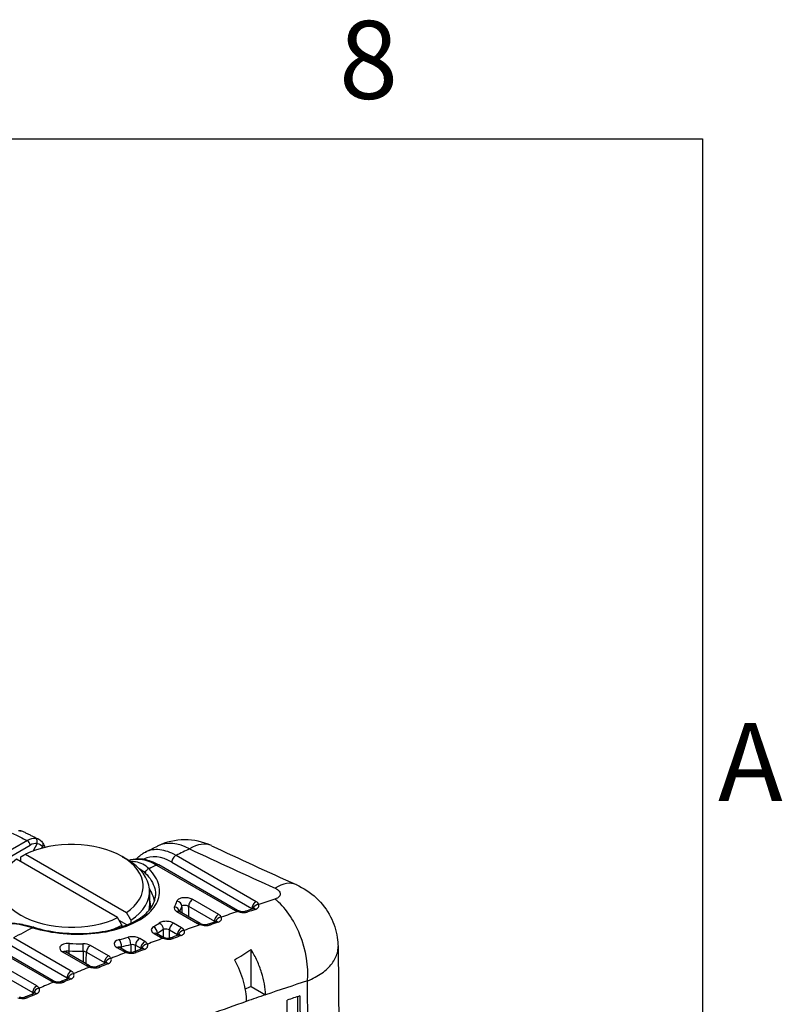
# Model space of a CAD drawing. Units: millimetres. Extents: x 0 to 1485, y 0 to 1050.
# Drawn here: x 1347 to 1445, y 889 to 1015 of the extents above; entities that cross this region are included whole.
import ezdxf

# ---------------------------------------------------------------- set-up
doc = ezdxf.new("R2010")
doc.units = ezdxf.units.MM
doc.header["$LTSCALE"] = 5
for name, color, linetype, lineweight in [('Aristas tangentes visibles(ISO)', 7, 'Continuous', 25), ('Geometría del boceto(ISO)', 7, 'Continuous', 25), ('Visible Edges(ISO)', 7, 'Continuous', 25)]:
    doc.layers.add(name, color=color, linetype=linetype, lineweight=lineweight)
doc.layers.add('Symbols(ISO)', color=156, linetype='Continuous', lineweight=18, true_color=0x004080)
doc.styles.add('Texto notas y aclaraciones (ISO)', font='arial.ttf')

# ---------------------------------------------------------------- blocks, each defined once
blk = doc.blocks.new('Marcos MARCO POLYLUX')
at = {"layer": 'Geometría del boceto(ISO)'}
for p, q in [((10, 200), (287, 200)), ((287, 200), (287, 10))]:
    blk.add_line(p, q, dxfattribs=at)
at = {"layer": 'Symbols(ISO)', "color": 156, "true_color": 0x004080, "char_height": 2, "style": 'Texto notas y aclaraciones (ISO)'}
for s, insert, attachment_point in [('8', (278.4375, 200.4), 8), ('A', (287.4, 183.75), 4)]:
    blk.add_mtext(s, dxfattribs=dict(at, insert=insert, attachment_point=attachment_point))

msp = doc.modelspace()

# ---------------------------------------------------------------- linework, layer by layer
at = {"layer": 'Aristas tangentes visibles(ISO)'}
for p, q in [((1348.439, 909.971), (1340.136, 905.177)), ((1340.488, 904.59), (1348.792, 909.384)), ((1349.676, 909.616), (1349.166, 908.645)), ((1370.347, 909.41), (1370.347, 909.409)), ((1350.38, 909.206), (1350.266, 908.989)), ((1365.007, 906.845), (1375.099, 901.018)), ((1366.957, 907.214), (1377.229, 901.283)), ((1377.773, 902.141), (1367.501, 908.072)), ((1372.974, 900.5), (1369.652, 902.418)), ((1367.618, 900.867), (1370.27, 899.335)), ((1369.111, 901.562), (1372.434, 899.644)), ((1375.334, 900.855), (1375.334, 900.855)), ((1377.229, 901.283), (1377.222, 901.197)), ((1368.22, 898.795), (1367.187, 899.392)), ((1372.434, 899.644), (1372.426, 899.547)), ((1364.676, 898.059), (1365.489, 897.589)), ((1365.884, 898.661), (1365.884, 898.661)), ((1366.651, 898.537), (1367.683, 897.941)), ((1368.178, 898.773), (1368.178, 898.773)), ((1370.517, 899.169), (1370.517, 899.169)), ((1354.059, 893.233), (1346.657, 897.506)), ((1363.509, 897.027), (1362.842, 897.412)), ((1365.749, 897.419), (1365.748, 897.42)), ((1367.683, 897.941), (1367.674, 897.833)), ((1368.234, 897.831), (1368.235, 897.83)), ((1344.137, 896.182), (1351.432, 891.971)), ((1346.131, 896.632), (1353.533, 892.359)), ((1352.934, 895.717), (1356.07, 893.907)), ((1356.007, 895.676), (1358.314, 894.344)), ((1358.843, 895.195), (1356.536, 896.527)), ((1359.906, 896.27), (1360.755, 895.78)), ((1361.029, 895.606), (1361.028, 895.607)), ((1362.309, 896.56), (1362.977, 896.174)), ((1362.977, 896.174), (1362.967, 896.055)), ((1342.11, 894.539), (1349.12, 890.492)), ((1349.642, 891.339), (1342.632, 895.386)), ((1358.314, 894.344), (1358.303, 894.214)), ((1356.356, 893.73), (1356.355, 893.731)), ((1351.73, 891.791), (1351.729, 891.791)), ((1353.533, 892.359), (1353.529, 892.243)), ((1353.717, 892.908), (1353.717, 892.908)), ((1384.543, 863.366), (1384.361, 891.984)), ((1384.498, 892.041), (1384.498, 892.041)), ((1349.12, 890.492), (1349.108, 890.34)), ((1349.093, 890.094), (1349.093, 890.095))]:
    msp.add_line(p, q, dxfattribs=at)
for centre, major_axis, ratio, start_param, end_param in [((1809.117, 1218.633), (705.721, 0), 0.5773503, 3.9974958, 4.0011453), ((1348.555, 907.463), (-1.353, -2.677), 0.600809, 3.3836471, 3.8964186), ((1348.439, 909.562), (-0.25, 0.433), 0.5773503, 3.988246, 5.4977871), ((1346.377, 908.551), (-1.611, -2.542), 0.5993064, 2.5156344, 2.5156863), ((1348.908, 907.284), (-1.131, -2.23), 0.6144388, 3.3845703, 3.8973383), ((1349.323, 909.795), (0.043, 0.498), 0.7681939, 4.4123266, 5.9661342), ((1350.006, 909.397), (0.422, 0.268), 0.8010158, 5.1546015, 6.2820548), ((1348.557, 907.463), (1.358, 2.675), 0.5396883, 5.7418281, 5.7421266), ((1368.648, 902.083), (-3.505, 7.191), 0.6494212, 5.5394818, 6.2831532), ((1368.648, 902.083), (3.393, 7.245), 0.49887, 6.2831847, 6.9192333), ((1348.932, 907.272), (1.135, 2.227), 0.541058, 5.8533679, 5.973646), ((1366.724, 901.123), (3.396, -6.465), 0.6028398, 2.3796745, 3.1364722), ((1161.714, 311.734), (527.068, 616.762), 0.41247, 0.7586528, 0.7618117), ((1368.648, 902.083), (3.505, -7.192), 0.6494169, 3.5699328, 3.56995), ((1161.714, 311.734), (527.068, 616.762), 0.41247, 0.7663601, 0.7681325), ((1364.96, 906.248), (0.35, 0.606), 0.5773503, 0.0042636, 0.6899409), ((1367.451, 907.474), (-0.35, -0.606), 0.5773503, 3.8269851, 5.4541539), ((1364.001, 905.938), (-0.357, -0.35), 0.7331259, 4.0138619, 5.6307995), ((1379.607, 897.038), (3.298, 7.289), 0.4849201, 6.2827452, 6.9105983), ((1354.092, 901.61), (10.696, 0), 0.5773503, 0.10012, 0.3665902), ((1354.092, 901.219), (10.196, 0), 0.5773503, 0.0220345, 0.1963921), ((1354.103, 903.989), (13.701, -0.823), 0.5215875, 6.044002, 6.1455814), ((1367.571, 901.598), (0.665, -0.219), 0.8451691, 0.3032253, 1.7781983), ((1369.606, 901.823), (-0.35, -0.606), 0.5773503, 3.834495, 5.4541539), ((1377.724, 901.544), (-0.35, -0.606), 0.5773503, 3.8269851, 5.4541539), ((1378.058, 901.192), (0.663, 0.226), 0.8350765, 1.2219328, 2.6541577), ((1376.929, 901.749), (1.196, -0.098), 0.5184818, 0.2213478, 0.8311835), ((1590.3, 497.556), (-345.998, 318.881), 0.802999, 5.8594838, 5.8649924), ((1379.592, 895.635), (-2.466, 7.61), 0.5423192, 4.0462842, 5.6234239), ((1367.268, 900.901), (0.615, -0.334), 0.8289738, 0.5279901, 1.9280878), ((1367.574, 900.272), (0.35, 0.606), 0.5773503, 0, 0.6975095), ((1354.073, 903.413), (14.384, -0.824), 0.5243751, 6.0483857, 6.1448219), ((25.013, 1510.925), (900.101, -1621.431), 0.6158468, 0.8772534, 0.8778087), ((118.593, 1496.635), (-824.335, 1564.395), 0.6019844, 4.0332736, 4.0341865), ((1589.495, 498.453), (-344.493, 318.579), 0.8032642, 5.8735748, 5.8792523), ((1375.052, 900.421), (0.35, 0.606), 0.5773503, 0, 0.6899409), ((1375.935, 901.408), (1.183, -0.094), 0.5196473, 3.9703265, 4.2980542), ((1375.367, 900.286), (0.209, 0.668), 0.3441419, 0.0007013, 0.5865002), ((1375.052, 900.421), (0.35, 0.606), 0.5773503, 5.9834187, 5.9834598), ((1375.052, 900.421), (0.35, 0.606), 0.5773503, 5.7612392, 5.7615619), ((1375.367, 900.286), (0.209, 0.668), 0.3441418, 5.7167616, 5.7186204), ((1376.62, 900.256), (-0.225, 0.663), 0.5458136, 0.568541, 0.5712689), ((1376.62, 900.256), (-0.225, 0.663), 0.5458136, 5.5249352, 6.2777463), ((1590.512, 497.359), (345.278, -319.135), 0.8032026, 2.7271409, 2.7297681), ((1377.6, 900.586), (0.223, -0.664), 0.5451837, 3.8986442, 3.8997622), ((1376.881, 901.152), (0.498, -0.042), 0.4323282, 0.5470959, 0.8323887), ((1377.6, 900.586), (-0.223, 0.664), 0.5451837, 5.5268278, 6.277807), ((1354.065, 903.915), (-13.742, 0.722), 0.5194601, 2.4721704, 2.5612869), ((1365.311, 898.804), (0.405, -0.571), 0.7146764, 0.7750908, 2.2875258), ((1367.145, 898.798), (-0.35, -0.606), 0.5773503, 3.8420021, 5.4541539), ((1370.227, 898.741), (0.35, 0.606), 0.5773503, 0, 0.6975095), ((1371.107, 899.733), (1.185, -0.087), 0.5243962, 3.9671892, 4.3044008), ((1370.552, 898.603), (0.204, 0.67), 0.3380198, 0.0007646, 0.5909968), ((1370.227, 898.741), (0.35, 0.606), 0.5773503, 5.9713202, 5.9713566), ((1371.805, 898.585), (-0.234, 0.66), 0.5488646, 5.5155887, 6.277458), ((1589.721, 498.256), (343.818, -318.806), 0.8034466, 2.7413024, 2.7440373), ((1372.815, 898.942), (0.232, -0.66), 0.5482305, 3.9080183, 3.9094365), ((1372.929, 899.905), (-0.35, -0.606), 0.5773503, 3.834495, 5.4541539), ((1372.085, 899.505), (-0.499, 0.036), 0.443566, 3.6530852, 3.9687048), ((1372.815, 898.942), (-0.232, 0.66), 0.5482305, 5.5175563, 6.277517), ((1373.26, 899.56), (0.658, 0.238), 0.830498, 1.2128642, 2.6579024), ((1372.13, 900.101), (1.197, -0.091), 0.522991, 0.2306915, 0.8281673), ((1161.714, 311.734), (527.068, 616.762), 0.41247, 0.7951307, 0.7995978), ((1349.112, 898.378), (0.144, 0.479), 0.3453161, 6.2819882, 6.8931407), ((1349.112, 898.378), (-0.144, -0.479), 0.3453161, 2.5356949, 2.5367068), ((1364.568, 898.326), (0.353, -0.605), 0.6701148, 0.8296564, 2.3495971), ((1364.636, 897.466), (0.35, 0.606), 0.5773503, 0, 0.7050706), ((1354.046, 903.337), (14.415, -0.722), 0.5223503, 5.6126946, 5.7019158), ((-4936.47, 4850.813), (-4638.557, 8503.725), 0.5059417, 3.9784946, 3.9785064), ((-2889.699, 2851.118), (2903.695, -4903.497), 0.6345068, 0.8292009, 0.8294152), ((-2503.836, 2890.263), (-2549.372, 4838.114), 0.6019844, 4.0017488, 4.001977), ((1368.178, 898.202), (-0.35, -0.606), 0.5773503, 3.8420021, 5.4541539), ((1368.506, 897.863), (0.654, 0.25), 0.825884, 1.204392, 2.6622072), ((1367.375, 898.389), (1.197, -0.084), 0.5274742, 0.2398178, 0.8250692), ((1588.733, 499.29), (-343.089, 318.293), 0.8035023, 5.887867, 5.8934359), ((1370.227, 898.741), (0.35, 0.606), 0.5773503, 5.7564712, 5.7575965), ((1370.552, 898.603), (0.204, 0.67), 0.3380198, 5.7108297, 5.7134459), ((1371.805, 898.585), (-0.234, 0.66), 0.5488646, 0.5717157, 0.5748429), ((1353.791, 896.193), (-0.037, -0.699), 0.007306, 0.9986223, 2.5748232), ((1354.11, 903.999), (-13.639, 0.774), 0.5286165, 1.5798306, 1.7073772), ((1355.527, 896.162), (0.011, -0.7), 0.1152259, 1.0009032, 2.571746), ((1354.085, 903.919), (-13.711, 0.733), 0.5205651, 2.0629223, 2.1575527), ((1360.19, 896.691), (0.152, -0.683), 0.4032353, 0.9695096, 2.5203667), ((1361.32, 896.978), (0.193, -0.673), 0.4725938, 0.9496157, 2.494), ((1362.804, 896.82), (-0.35, -0.606), 0.5773503, 3.8495068, 5.4541539), ((1363.471, 896.435), (-0.35, -0.606), 0.5773503, 3.8495068, 5.4541539), ((1362.661, 896.613), (1.2, -0.077), 0.5310404, 0.2482662, 0.8210224), ((1588.025, 500.056), (-341.802, 318.029), 0.803712, 5.9020573, 5.9075267), ((1365.449, 896.997), (0.35, 0.606), 0.5773503, 0, 0.7050706), ((1366.327, 897.995), (1.187, -0.08), 0.5291102, 3.9640052, 4.3108087), ((1365.785, 896.856), (0.199, 0.671), 0.3318642, 0.0008293, 0.5954649), ((1365.449, 896.997), (0.35, 0.606), 0.5773503, 5.9587198, 5.9587451), ((1365.449, 896.997), (0.35, 0.606), 0.5773503, 5.7516705, 5.7536485), ((1365.785, 896.856), (0.199, 0.671), 0.3318642, 5.7048737, 5.7082927), ((1367.038, 896.851), (-0.244, 0.656), 0.5518134, 0.5748374, 0.5784041), ((1367.038, 896.851), (-0.244, 0.656), 0.5518134, 5.5062528, 6.2771902), ((1588.983, 499.079), (-342.475, 318.501), 0.8036624, 5.8969677, 5.8998016), ((1368.074, 897.235), (0.242, -0.657), 0.5511787, 3.9173736, 3.9191695), ((1367.333, 897.795), (-0.499, 0.03), 0.4546898, 3.6184179, 3.9630465), ((1368.074, 897.235), (-0.242, 0.657), 0.5511787, 5.5082887, 6.2772468), ((1352.902, 895.128), (0.35, 0.606), 0.5773503, 0, 0.7201718), ((682.66, 1214.774), (-506.382, 830.369), 0.5440577, 4.0183542, 4.0188597), ((1354.084, 903.431), (14.331, -0.775), 0.5310622, 4.7195384, 4.8471059), ((1356.501, 895.937), (-0.35, -0.606), 0.5773503, 3.8570096, 5.4541539), ((1587.371, 500.75), (-340.633, 317.786), 0.8038951, 5.9161448, 5.9215237), ((1359.87, 895.679), (0.35, 0.606), 0.5773503, 0, 0.7126245), ((1354.064, 903.343), (14.386, -0.733), 0.523405, 5.2029626, 5.2976887), ((-1416.165, 2469.093), (-2064.863, 3588.636), 0.523866, 3.9865393, 3.9866114), ((1360.719, 895.189), (0.35, 0.606), 0.5773503, 0, 0.7126245), ((1361.595, 896.194), (1.189, -0.072), 0.5337896, 3.9607738, 4.3172754), ((1361.066, 895.045), (0.194, 0.673), 0.3256778, 0.0008956, 0.5999063), ((1360.719, 895.189), (0.35, 0.606), 0.5773503, 5.7471092, 5.7497045), ((1361.066, 895.045), (0.194, 0.673), 0.3256778, 5.6991574, 5.7031508), ((1362.319, 895.053), (-0.254, 0.652), 0.5546602, 0.5779087, 0.5817697), ((1362.319, 895.053), (-0.254, 0.652), 0.5546602, 5.4969303, 6.2769438), ((1588.299, 499.829), (-341.25, 318.22), 0.8038517, 5.9109507, 5.9138752), ((1363.377, 895.463), (0.252, -0.653), 0.5540283, 3.9267069, 3.9287955), ((1362.626, 896.021), (-0.499, 0.023), 0.4656906, 3.5846006, 3.9569911), ((1363.797, 896.103), (0.65, 0.261), 0.821239, 1.1964817, 2.6671215), ((1363.377, 895.463), (-0.252, 0.653), 0.5540283, 5.4990279, 6.2769973), ((1378.583, 896.459), (9.695, -0.151), 0.5666219, 0.012391, 0.0131783), ((1358.808, 894.604), (-0.35, -0.606), 0.5773503, 3.8570096, 5.4541539), ((1357.955, 894.182), (0.508, -0.016), 0.4731746, 0.405103, 0.8008324), ((1359.131, 894.279), (0.645, 0.272), 0.8165671, 1.1891011, 2.6723845), ((1358.723, 893.629), (-0.262, 0.649), 0.5567792, 5.4897737, 6.2767694), ((1357.995, 894.773), (1.2, -0.07), 0.5356745, 0.2570117, 0.8178356), ((1354.028, 892.644), (-0.35, -0.606), 0.5773503, 3.8647713, 5.4977871), ((1353.212, 892.802), (1.199, -0.061), 0.5419772, 0.2634664, 0.814378), ((1586.765, 501.383), (-339.564, 317.562), 0.8040557, 5.9301444, 5.9358946), ((1356.038, 893.318), (0.35, 0.606), 0.5773503, 0, 0.7201718), ((1356.911, 894.329), (1.19, -0.065), 0.5384343, 3.9574946, 4.3237985), ((1356.395, 893.171), (0.188, 0.674), 0.3194635, 0.0009635, 0.6043227), ((1356.038, 893.318), (0.35, 0.606), 0.5773503, 5.7429462, 5.7457862), ((1356.395, 893.171), (0.188, 0.674), 0.3194635, 5.6938323, 5.6980381), ((1357.647, 893.193), (-0.264, 0.648), 0.5574053, 0.5809377, 0.5848379), ((1357.647, 893.193), (-0.264, 0.648), 0.5574053, 5.4876212, 6.2767195), ((1587.672, 500.506), (-340.142, 317.964), 0.8040161, 5.9248432, 5.9278496), ((1358.723, 893.629), (0.262, -0.649), 0.5567792, 3.9360148, 3.9382178), ((1586.238, 501.925), (-338.647, 317.369), 0.8041879, 5.9440083, 5.9492335), ((1351.403, 891.384), (0.35, 0.606), 0.5773503, 0, 0.7277128), ((1352.274, 892.401), (1.191, -0.058), 0.5430445, 3.9541671, 4.3303763), ((1351.772, 891.235), (0.182, 0.676), 0.3132233, 0.0010332, 0.6087156), ((1351.403, 891.384), (0.35, 0.606), 0.5773503, 5.7392329, 5.741883), ((1351.772, 891.235), (0.182, 0.676), 0.3132233, 5.6889447, 5.6929469), ((1353.022, 891.269), (-0.274, 0.644), 0.560049, 0.5839273, 0.5875822), ((1353.022, 891.269), (-0.274, 0.644), 0.560049, 5.4783285, 6.2765181), ((1587.094, 501.119), (-339.135, 317.73), 0.8041595, 5.9391147, 5.9417388), ((1353.952, 891.663), (0.272, -0.645), 0.5595233, 3.94562, 3.9477217), ((1353.182, 892.214), (0.499, -0.033), 0.4576808, 0.4684203, 0.8208387), ((1354.348, 892.324), (0.642, 0.28), 0.8122255, 1.1850123, 2.6832245), ((1353.952, 891.663), (-0.272, 0.645), 0.5595233, 5.4802034, 6.2765568), ((1585.859, 500.711), (332.515, -308.89), 0.8033849, 2.7190312, 2.7339516), ((1349.548, 889.769), (-0.281, 0.641), 0.5619855, 6.2763955, 7.0857198), ((1349.615, 890.753), (-0.35, -0.606), 0.5773503, 3.8720113, 5.4541539), ((1348.762, 890.315), (0.507, -0.002), 0.4963415, 0.3421431, 0.7879293), ((1349.93, 890.44), (0.636, 0.292), 0.8071587, 1.1758117, 2.6843259), ((1349.548, 889.769), (-0.281, 0.641), 0.5619855, 5.4712965, 6.276381), ((1348.793, 890.903), (1.201, -0.055), 0.54485, 0.2739301, 0.8112962), ((1347.196, 889.235), (0.177, 0.677), 0.3069596, 5.6844412, 5.6878855), ((1348.445, 889.283), (-0.284, 0.64), 0.5625914, 0.5868833, 0.5900453), ((1348.445, 889.283), (-0.284, 0.64), 0.5625914, 5.4690534, 6.2763402), ((1586.299, 501.553), (-338.88, 317.004), 0.8041287, 5.9529151, 5.9529394), ((1586.594, 501.639), (-338.278, 317.529), 0.8042765, 5.9523534, 5.9554981), ((1389.98, 857.269), (-101.005, -34.563), 0.3251986, 4.7345735, 4.825332)]:
    msp.add_ellipse(centre, major_axis=major_axis, ratio=ratio, start_param=start_param, end_param=end_param, dxfattribs=at)
for points in [[(1347.453, 911.246), (1347.615, 911.245), (1347.767, 911.209), (1347.905, 911.14)], [(1349.886, 910.15), (1349.765, 910.21), (1349.63, 910.246), (1349.484, 910.258)], [(1349.676, 909.616), (1349.985, 909.582), (1350.219, 909.446), (1350.38, 909.206)], [(1369.23, 908.916), (1372.861, 907.22), (1376.519, 905.54), (1380.202, 903.877)], [(1349.135, 898.799), (1350.352, 898.433), (1353.026, 897.925), (1357.157, 897.955), (1360.884, 898.754), (1363.727, 900.201), (1365.354, 902.124), (1365.535, 904.292), (1364.678, 905.706), (1364.034, 906.363)], [(1362.752, 906.391), (1363.048, 906.255), (1363.322, 906.061), (1363.561, 905.818)], [(1377.687, 901.152), (1377.861, 901.21), (1378.132, 901.401), (1378.158, 901.666), (1378.107, 901.789)], [(1367.312, 901.496), (1367.256, 901.393), (1367.252, 901.163), (1367.469, 900.952), (1367.618, 900.867)], [(1375.414, 900.882), (1375.624, 900.812), (1376.098, 900.714), (1376.53, 900.762), (1376.706, 900.821)], [(1377.352, 901.039), (1377.352, 901.039), (1377.352, 901.039), (1377.352, 901.039)], [(1372.547, 899.382), (1372.546, 899.382), (1372.546, 899.382), (1372.546, 899.382)], [(1372.898, 899.506), (1373.072, 899.567), (1373.339, 899.763), (1373.359, 900.031), (1373.306, 900.155)], [(1365.028, 898.048), (1365.047, 898.066), (1365.073, 898.081), (1365.106, 898.093)], [(1368.154, 897.797), (1368.326, 897.861), (1368.59, 898.061), (1368.604, 898.333), (1368.548, 898.457)], [(1370.595, 899.197), (1370.806, 899.128), (1371.282, 899.035), (1371.713, 899.087), (1371.888, 899.149)], [(1356.536, 896.527), (1356.285, 896.671), (1355.914, 896.757), (1355.562, 896.752)], [(1365.825, 897.448), (1366.037, 897.381), (1366.514, 897.291), (1366.944, 897.349), (1367.117, 897.413)], [(1367.783, 897.66), (1367.783, 897.66), (1367.782, 897.659), (1367.782, 897.659)], [(1355.601, 895.785), (1355.593, 895.321), (1355.584, 894.857), (1355.576, 894.393)], [(1355.601, 895.785), (1355.748, 895.781), (1355.902, 895.74), (1356.007, 895.676)], [(1355.978, 894.161), (1355.987, 894.666), (1355.997, 895.171), (1356.007, 895.676)], [(1360.251, 896.268), (1360.297, 896.317), (1360.389, 896.349), (1360.503, 896.355)], [(1361.691, 896.661), (1361.689, 896.325), (1361.687, 895.989), (1361.685, 895.653)], [(1362.304, 895.798), (1362.305, 896.052), (1362.307, 896.306), (1362.309, 896.56)], [(1363.06, 895.872), (1363.059, 895.871), (1363.059, 895.871), (1363.058, 895.87)], [(1358.373, 894.017), (1358.372, 894.016), (1358.371, 894.015), (1358.37, 894.014)], [(1353.579, 892.033), (1353.577, 892.031), (1353.575, 892.03), (1353.573, 892.029)], [(1347.221, 889.82), (1347.438, 889.759), (1347.92, 889.686), (1348.345, 889.764), (1348.512, 889.838)]]:
    msp.add_open_spline(points, degree=3, dxfattribs=at)
for points, knots in [([(1367.501, 908.072), (1366.796, 908.477), (1366.079, 908.721), (1365.406, 908.794), (1364.744, 908.866), (1364.123, 908.774), (1363.586, 908.514)], [-0.95318588, -0.95318588, -0.95318588, -0.95318588, -0.68084706, -0.68084706, -0.68084706, -0.41294919, -0.41294919, -0.41294919, -0.41294919]), ([(1361.419, 907.434), (1361.869, 907.604), (1362.384, 907.653), (1362.937, 907.583), (1363.59, 907.501), (1364.299, 907.252), (1365.007, 906.845)], [-0.50472029, -0.50472029, -0.50472029, -0.50472029, -0.27342212, -0.27342212, -0.27342212, 0, 0, 0, 0]), ([(1364.034, 906.363), (1363.55, 906.836), (1362.753, 907.247), (1361.886, 907.284), (1361.671, 907.272)], [-0.48616738, -0.48616738, -0.48616738, -0.48616738, -0.20835745, -0.11690743, -0.11690743, -0.11690743, -0.11690743]), ([(1363.561, 905.818), (1364.177, 905.191), (1364.773, 904.213), (1364.876, 903.22), (1364.86, 902.913)], [0, 0, 0, 0, 0.40609083, 0.59017504, 0.59017504, 0.59017504, 0.59017504]), ([(1380.202, 903.877), (1380.441, 903.769), (1380.725, 903.56), (1380.877, 903.248), (1380.872, 903.013), (1380.747, 902.793), (1380.514, 902.605), (1380.294, 902.508), (1380.174, 902.468)], [0, 0, 0, 0, 0.08962574, 0.13443862, 0.17925149, 0.22406436, 0.26887723, 0.31369011, 0.31369011, 0.31369011, 0.31369011]), ([(1369.652, 902.418), (1369.52, 902.495), (1369.19, 902.618), (1368.55, 902.683), (1367.901, 902.55), (1367.657, 902.319), (1367.615, 902.193)], [0, 0, 0, 0, 0.05606944, 0.11213887, 0.18689812, 0.26165736, 0.26165736, 0.26165736, 0.26165736]), ([(1368.261, 901.556), (1368.278, 901.61), (1368.379, 901.701), (1368.651, 901.73), (1368.918, 901.672), (1369.056, 901.602), (1369.111, 901.562)], [-0.26165736, -0.26165736, -0.26165736, -0.26165736, -0.18689812, -0.11213887, -0.05606944, 0, 0, 0, 0]), ([(1344.927, 899.09), (1344.942, 899.097), (1344.956, 899.104), (1344.97, 899.111), (1345.359, 899.301), (1345.855, 899.374), (1346.455, 899.347), (1347.213, 899.313), (1348.144, 899.11), (1349.135, 898.799)], [-0.57371137, -0.57371137, -0.57371137, -0.57371137, -0.56449047, -0.56449047, -0.56449047, -0.31496594, -0.31496594, -0.31496594, 0, 0, 0, 0]), ([(1367.187, 899.392), (1366.976, 899.514), (1366.482, 899.651), (1365.777, 899.604), (1365.466, 899.478), (1365.352, 899.397)], [0, 0, 0, 0, 0.08958389, 0.14930648, 0.20902907, 0.20902907, 0.20902907, 0.20902907]), ([(1364.609, 898.919), (1364.393, 898.793), (1364.215, 898.472), (1364.497, 898.162), (1364.676, 898.059)], [0, 0, 0, 0, 0.10105398, 0.17684446, 0.17684446, 0.17684446, 0.17684446]), ([(1365.886, 898.599), (1365.933, 898.63), (1366.063, 898.673), (1366.357, 898.67), (1366.563, 898.596), (1366.651, 898.537)], [-0.20902907, -0.20902907, -0.20902907, -0.20902907, -0.14930648, -0.08958389, 0, 0, 0, 0]), ([(1353.824, 896.783), (1353.553, 896.797), (1353.003, 896.724), (1352.563, 896.385), (1352.576, 896.004), (1352.79, 895.8), (1352.934, 895.717)], [0, 0, 0, 0, 0.08132276, 0.16264551, 0.22363758, 0.28462965, 0.28462965, 0.28462965, 0.28462965]), ([(1360.227, 897.283), (1359.938, 897.218), (1359.557, 896.997), (1359.533, 896.577), (1359.754, 896.358), (1359.906, 896.27)], [0, 0, 0, 0, 0.09688652, 0.16147753, 0.22606854, 0.22606854, 0.22606854, 0.22606854]), ([(1362.842, 897.412), (1362.68, 897.506), (1362.185, 897.672), (1361.617, 897.644), (1361.358, 897.57)], [0, 0, 0, 0, 0.06879289, 0.16051675, 0.16051675, 0.16051675, 0.16051675]), ([(1353.265, 895.727), (1353.294, 895.777), (1353.43, 895.852), (1353.66, 895.841), (1353.775, 895.815)], [-0.15945849, -0.15945849, -0.15945849, -0.15945849, -0.08132276, 0, 0, 0, 0]), ([(1361.102, 895.635), (1361.315, 895.569), (1361.555, 895.526), (1361.782, 895.52), (1362.008, 895.514), (1362.223, 895.546), (1362.395, 895.613)], [-0.13296166, -0.13296166, -0.13296166, -0.13296166, -0.06648083, -0.06648083, -0.06648083, 0, 0, 0, 0]), ([(1361.691, 896.661), (1361.799, 896.686), (1362.036, 896.684), (1362.242, 896.603), (1362.309, 896.56)], [-0.16051675, -0.16051675, -0.16051675, -0.16051675, -0.06879289, 0, 0, 0, 0]), ([(1363.454, 896.024), (1363.625, 896.089), (1363.755, 896.192), (1363.822, 896.312), (1363.889, 896.432), (1363.893, 896.569), (1363.835, 896.694)], [0, 0, 0, 0, 0.06603311, 0.06603311, 0.06603311, 0.13206622, 0.13206622, 0.13206622, 0.13206622]), ([(1384.361, 891.984), (1385.043, 892.264), (1385.667, 892.6), (1386.197, 892.975), (1386.726, 893.351), (1387.165, 893.765), (1387.5, 894.207), (1387.835, 894.648), (1388.067, 895.117), (1388.185, 895.597), (1388.249, 895.854), (1388.28, 896.115), (1388.278, 896.375)], [-0.31369011, -0.31369011, -0.31369011, -0.31369011, -0.26887723, -0.26887723, -0.26887723, -0.22406436, -0.22406436, -0.22406436, -0.17925149, -0.17925149, -0.17925149, -0.15518242, -0.15518242, -0.15518242, -0.15518242]), ([(1358.798, 894.187), (1358.967, 894.255), (1359.095, 894.36), (1359.16, 894.482), (1359.225, 894.604), (1359.226, 894.742), (1359.166, 894.868)], [0, 0, 0, 0, 0.06608483, 0.06608483, 0.06608483, 0.13216966, 0.13216966, 0.13216966, 0.13216966]), ([(1356.428, 893.76), (1356.642, 893.695), (1356.882, 893.654), (1357.109, 893.65), (1357.336, 893.647), (1357.549, 893.681), (1357.72, 893.751)], [-0.13301412, -0.13301412, -0.13301412, -0.13301412, -0.06650706, -0.06650706, -0.06650706, 0, 0, 0, 0]), ([(1351.801, 891.821), (1352.016, 891.758), (1352.256, 891.719), (1352.483, 891.718), (1352.71, 891.717), (1352.923, 891.753), (1353.093, 891.826)], [-0.13305578, -0.13305578, -0.13305578, -0.13305578, -0.06652789, -0.06652789, -0.06652789, 0, 0, 0, 0]), ([(1354.023, 892.219), (1354.192, 892.29), (1354.318, 892.397), (1354.38, 892.521), (1354.443, 892.645), (1354.442, 892.785), (1354.379, 892.911)], [0, 0, 0, 0, 0.06620222, 0.06620222, 0.06620222, 0.13240445, 0.13240445, 0.13240445, 0.13240445]), ([(1349.616, 890.324), (1349.783, 890.397), (1349.907, 890.507), (1349.967, 890.632), (1350.027, 890.758), (1350.024, 890.899), (1349.957, 891.026)], [0, 0, 0, 0, 0.06617658, 0.06617658, 0.06617658, 0.13235315, 0.13235315, 0.13235315, 0.13235315])]:
    msp.add_open_spline(points, degree=3, knots=knots, dxfattribs=at)
at = {"layer": 'Visible Edges(ISO)'}
for p, q in [((1348.177, 908.227), (1361.138, 900.743)), ((1360.007, 900.09), (1347.045, 907.574)), ((1347.609, 907.248), (1347.609, 907.901)), ((1360.597, 907.914), (1361.163, 907.588)), ((1375.402, 901.028), (1365.31, 906.855)), ((1364.092, 903.505), (1364.092, 901.627)), ((1370.577, 899.347), (1367.924, 900.879)), ((1377.317, 901.632), (1377.316, 901.632)), ((1377.373, 901.047), (1377.373, 901.046)), ((1377.991, 901.325), (1377.991, 901.325)), ((1361.201, 899.156), (1360.22, 899.722)), ((1361.706, 899.763), (1361.706, 899.376)), ((1372.464, 899.835), (1372.465, 899.834)), ((1372.577, 899.393), (1372.577, 899.392)), ((1372.978, 899.538), (1372.979, 899.538)), ((1360.574, 898.921), (1360.574, 899.109)), ((1365.799, 897.603), (1364.986, 898.072)), ((1368.049, 898.679), (1368.049, 898.679)), ((1361.635, 897.08), (1361.635, 897.081)), ((1365.044, 897.154), (1365.044, 897.154)), ((1367.825, 897.676), (1367.825, 897.675)), ((1351.753, 891.99), (1344.459, 896.201)), ((1356.388, 893.924), (1353.252, 895.735)), ((1361.069, 895.795), (1360.22, 896.285)), ((1362.149, 896.633), (1362.149, 896.633)), ((1363.117, 895.894), (1363.117, 895.893)), ((1363.706, 896.173), (1363.706, 896.172)), ((1377.123, 891.267), (1377.123, 895.992)), ((1388.278, 896.389), (1388.581, 868.037)), ((1359.072, 894.365), (1359.072, 894.364)), ((1360.296, 895.318), (1360.296, 895.319)), ((1358.453, 894.049), (1358.453, 894.048)), ((1353.677, 892.074), (1353.677, 892.073)), ((1354.205, 892.322), (1354.205, 892.322)), ((1349.14, 890.642), (1349.141, 890.642)), ((1377.123, 891.267), (1378.972, 890.195)), ((1349.257, 890.167), (1349.257, 890.166)), ((1349.657, 890.344), (1349.658, 890.343)), ((1381.963, 863.071), (1381.766, 889.519)), ((1383.1, 864.059), (1383.1, 889.965)), ((1383.392, 890.062), (1383.596, 863.772))]:
    msp.add_line(p, q, dxfattribs=at)
msp.add_arc((1368.648, 902.083), 8, 64.90479, 115.76076, dxfattribs=at)
for centre, major_axis, ratio, start_param, end_param in [((1354.092, 904.159), (9.2, 0), 0.5773503, 5.5848536, 8.5523133), ((1372.7, 904.423), (-2.791, 4.834), 0.5773503, 5.947253, 5.9520123), ((1368.648, 902.083), (-3.505, 7.191), 0.6494212, 6.2831532, 6.2847038), ((1368.648, 902.083), (3.393, 7.245), 0.49887, 6.2826909, 6.2831847), ((1354.092, 904.159), (-9.2, 0), 0.5773503, 5.5848536, 8.5523133), ((1354.092, 903.505), (10, 0), 0.5773503, 5.5778727, 7.0685835), ((1364.96, 906.248), (0.35, 0.606), 0.5773503, 0, 0.0042636), ((1379.607, 897.038), (3.298, 7.289), 0.4849201, 6.2827055, 6.2827465), ((1354.092, 901.627), (10, 0), 0.5773503, 6.1803829, 6.2831853), ((1375.052, 900.421), (0.35, 0.606), 0.5773503, 6.282232, 6.2831852), ((1376.62, 900.256), (-0.225, 0.663), 0.5458136, 6.2777469, 6.2779867), ((1370.227, 898.741), (0.35, 0.606), 0.5773503, 6.2823483, 6.2831853), ((1371.805, 898.585), (-0.234, 0.66), 0.5488646, 6.2774581, 6.277698), ((1349.112, 898.378), (0.144, 0.479), 0.3453161, 6.280165, 6.2819882), ((1354.092, 903.505), (10, 0), 0.5773503, 5.2310006, 5.4177016), ((1365.449, 896.997), (0.35, 0.606), 0.5773503, 6.2824718, 6.2831853), ((1367.038, 896.851), (-0.244, 0.656), 0.5518134, 6.2771904, 6.2774284), ((1360.719, 895.189), (0.35, 0.606), 0.5773503, 6.2826024, 6.2831853), ((1362.319, 895.053), (-0.254, 0.652), 0.5546602, 6.2769432, 6.2771774), ((1378.583, 896.459), (9.695, -0.151), 0.5666218, 0.0131808, 0.0131946), ((1356.038, 893.318), (0.35, 0.606), 0.5773503, 6.2827403, 6.2831853), ((1357.647, 893.193), (-0.264, 0.648), 0.5574053, 6.2767189, 6.2769473), ((1351.403, 891.384), (0.35, 0.606), 0.5773503, 6.2828855, 6.2831853), ((1353.022, 891.269), (-0.274, 0.644), 0.560049, 6.2765186, 6.2767395), ((1354.117, 892.755), (0.505, -0.028), 0.5313436, 3.3421905, 3.346893), ((1349.548, 889.769), (-0.281, 0.641), 0.5619861, 6.2764544, 6.2764688), ((1325.127, 219.556), (394.67, 683.588), 0.5773503, 0.6921044, 0.6935015), ((1348.445, 889.283), (-0.284, 0.64), 0.5625914, 6.276341, 6.2765527), ((1585.19, 501.478), (331.272, -308.606), 0.803601, 2.7350875, 2.7419851), ((1594.744, 498.151), (-350.283, 300.064), 0.7995192, 5.8339771, 5.8383984)]:
    msp.add_ellipse(centre, major_axis=major_axis, ratio=ratio, start_param=start_param, end_param=end_param, dxfattribs=at)
for points in [[(1347.306, 911.283), (1347.487, 911.281), (1347.667, 911.244), (1347.83, 911.174)], [(1350.427, 909.664), (1350.537, 909.492), (1350.611, 909.295), (1350.657, 909.086)], [(1370.292, 909.393), (1370.293, 909.394), (1370.293, 909.394), (1370.293, 909.394)], [(1363.574, 908.508), (1364.095, 908.763), (1364.616, 909.017), (1365.136, 909.271)], [(1372.042, 909.325), (1375.636, 907.642), (1379.257, 905.975), (1382.906, 904.324)], [(1368.202, 901.777), (1368.2, 901.781), (1368.198, 901.785), (1368.197, 901.789)], [(1368.22, 901.735), (1368.219, 901.738), (1368.217, 901.741), (1368.216, 901.744)], [(1368.277, 901.596), (1368.277, 901.596), (1368.277, 901.596), (1368.277, 901.596)], [(1376.398, 900.919), (1376.725, 901.03), (1377.052, 901.14), (1377.38, 901.25)], [(1371.573, 899.245), (1371.91, 899.365), (1372.247, 899.484), (1372.585, 899.603)], [(1366.796, 897.507), (1367.142, 897.636), (1367.488, 897.764), (1367.834, 897.892)], [(1367.873, 897.693), (1367.873, 897.694), (1367.873, 897.694), (1367.874, 897.694)], [(1368.223, 897.824), (1368.222, 897.825), (1368.222, 897.825), (1368.222, 897.825)], [(1362.067, 895.706), (1362.42, 895.844), (1362.773, 895.981), (1363.127, 896.117)], [(1357.385, 893.842), (1357.745, 893.988), (1358.104, 894.134), (1358.464, 894.279)], [(1352.751, 891.914), (1353.062, 892.046), (1353.372, 892.177), (1353.683, 892.308)], [(1348.164, 889.924), (1348.532, 890.087), (1348.901, 890.249), (1349.27, 890.411)]]:
    msp.add_open_spline(points, degree=3, dxfattribs=at)
for points, knots in [([(1347.905, 911.141), (1348.038, 911.074), (1348.17, 911.008), (1348.435, 910.876), (1348.567, 910.809), (1348.832, 910.677), (1348.965, 910.611), (1349.23, 910.478), (1349.363, 910.412), (1349.628, 910.28), (1349.761, 910.214), (1349.894, 910.148)], [4.7830265276, 4.7830265276, 4.7830265276, 4.7830265276, 4.7837744285, 4.7837744285, 4.7845223294, 4.7845223294, 4.7852702303, 4.7852702303, 4.7860181311, 4.7860181311, 4.786766032, 4.786766032, 4.786766032, 4.786766032]), ([(1349.886, 910.15), (1350.064, 910.063), (1350.226, 909.934), (1350.377, 909.739), (1350.403, 909.702), (1350.427, 909.664)], [0, 0, 0, 0, 0.080163574, 0.080163574, 0.097985807, 0.097985807, 0.097985807, 0.097985807]), ([(1362.488, 907.656), (1362.489, 907.657), (1362.489, 907.658), (1362.799, 908.016), (1363.173, 908.309), (1363.587, 908.511)], [0.25029213, 0.25029213, 0.25029213, 0.25029213, 0.25069706, 0.25069706, 0.45160102, 0.45160102, 0.45160102, 0.45160102]), ([(1361.422, 907.435), (1361.796, 907.583), (1362.207, 907.657), (1363.152, 907.662), (1363.704, 907.554), (1364.602, 907.225), (1364.953, 907.06), (1365.301, 906.859)], [0.03708553, 0.03708553, 0.03708553, 0.03708553, 0.21981898, 0.21981898, 0.44714031, 0.44714031, 0.59063884, 0.59063884, 0.59063884, 0.59063884]), ([(1382.906, 904.324), (1383.847, 903.898), (1384.729, 903.32), (1386.222, 901.932), (1386.856, 901.102), (1387.746, 899.375), (1388.041, 898.469), (1388.239, 897.164), (1388.27, 896.772), (1388.274, 896.38)], [0, 0, 0, 0, 0.311573, 0.311573, 0.6174077, 0.6174077, 0.8970067, 0.8970067, 1.0153072, 1.0153072, 1.0153072, 1.0153072]), ([(1349.256, 898.857), (1350.272, 898.551), (1351.382, 898.324), (1353.641, 898.058), (1354.818, 898.019), (1357.079, 898.133), (1358.19, 898.288), (1360.213, 898.765), (1361.149, 899.095), (1362.717, 899.876), (1363.369, 900.337), (1364.313, 901.303), (1364.62, 901.814), (1364.818, 902.52), (1364.85, 902.715), (1364.86, 902.913)], [0, 0, 0, 0, 0.3403956, 0.3403956, 0.6853757, 0.6853757, 1.0303311, 1.0303311, 1.3763432, 1.3763432, 1.719815, 1.719815, 2.059422, 2.059422, 2.1878854, 2.1878854, 2.1878854, 2.1878854]), ([(1367.868, 900.918), (1367.868, 900.918), (1367.872, 900.913), (1367.891, 900.899), (1367.903, 900.891), (1367.918, 900.882)], [0.047460247, 0.047460247, 0.047460247, 0.047460247, 0.060400994, 0.060400994, 0.071214593, 0.071214593, 0.071214593, 0.071214593]), ([(1375.402, 901.027), (1375.424, 901.015), (1375.451, 901.001), (1375.509, 900.977), (1375.539, 900.966), (1375.57, 900.956)], [0, 0, 0, 0, 0.013913852, 0.013913852, 0.025448811, 0.025448811, 0.025448811, 0.025448811]), ([(1375.576, 900.954), (1375.63, 900.937), (1375.69, 900.922), (1375.817, 900.896), (1375.885, 900.886), (1376.023, 900.875), (1376.095, 900.874), (1376.22, 900.881), (1376.275, 900.888), (1376.351, 900.905), (1376.376, 900.912), (1376.397, 900.919)], [0, 0, 0, 0, 0.019224373, 0.019224373, 0.039507467, 0.039507467, 0.06099918, 0.06099918, 0.080267335, 0.080267335, 0.092203608, 0.092203608, 0.092203608, 0.092203608]), ([(1377.38, 901.25), (1377.408, 901.259), (1377.429, 901.269), (1377.45, 901.281), (1377.454, 901.284), (1377.454, 901.284)], [0.00000587, 0.00000587, 0.00000587, 0.00000587, 0.015967941, 0.015967941, 0.028452473, 0.028452473, 0.028452473, 0.028452473]), ([(1345.203, 899.207), (1345.515, 899.321), (1345.865, 899.38), (1346.763, 899.403), (1347.357, 899.326), (1348.396, 899.101), (1348.82, 898.988), (1349.256, 898.857)], [0.05329664, 0.05329664, 0.05329664, 0.05329664, 0.22473192, 0.22473192, 0.4556825, 0.4556825, 0.60078084, 0.60078084, 0.60078084, 0.60078084]), ([(1370.577, 899.347), (1370.598, 899.335), (1370.625, 899.321), (1370.684, 899.296), (1370.716, 899.284), (1370.75, 899.274)], [0, 0, 0, 0, 0.013844143, 0.013844143, 0.026161853, 0.026161853, 0.026161853, 0.026161853]), ([(1370.756, 899.272), (1370.81, 899.256), (1370.87, 899.241), (1370.997, 899.217), (1371.066, 899.207), (1371.204, 899.197), (1371.275, 899.197), (1371.398, 899.205), (1371.453, 899.213), (1371.527, 899.23), (1371.552, 899.238), (1371.573, 899.245)], [0, 0, 0, 0, 0.01923396, 0.01923396, 0.039497415, 0.039497415, 0.060879356, 0.060879356, 0.079987488, 0.079987488, 0.091921125, 0.091921125, 0.091921125, 0.091921125]), ([(1372.585, 899.603), (1372.612, 899.612), (1372.632, 899.622), (1372.652, 899.634), (1372.655, 899.637), (1372.655, 899.637)], [0.000005445, 0.000005445, 0.000005445, 0.000005445, 0.015883434, 0.015883434, 0.027834886, 0.027834886, 0.027834886, 0.027834886]), ([(1364.931, 898.111), (1364.931, 898.111), (1364.935, 898.107), (1364.953, 898.093), (1364.965, 898.085), (1364.98, 898.075)], [0.046221613, 0.046221613, 0.046221613, 0.046221613, 0.058905478, 0.058905478, 0.069951848, 0.069951848, 0.069951848, 0.069951848]), ([(1365.799, 897.603), (1365.82, 897.591), (1365.847, 897.577), (1365.908, 897.552), (1365.941, 897.539), (1365.978, 897.528)], [0, 0, 0, 0, 0.01377522, 0.01377522, 0.026878523, 0.026878523, 0.026878523, 0.026878523]), ([(1365.984, 897.527), (1366.038, 897.511), (1366.099, 897.496), (1366.226, 897.473), (1366.295, 897.464), (1366.432, 897.455), (1366.503, 897.456), (1366.624, 897.466), (1366.678, 897.474), (1366.751, 897.492), (1366.776, 897.5), (1366.796, 897.507)], [0, 0, 0, 0, 0.019242828, 0.019242828, 0.039485154, 0.039485154, 0.060755249, 0.060755249, 0.07970543, 0.07970543, 0.09163309, 0.09163309, 0.09163309, 0.09163309]), ([(1367.834, 897.892), (1367.86, 897.902), (1367.879, 897.911), (1367.897, 897.922), (1367.901, 897.925), (1367.901, 897.925)], [0.000004883, 0.000004883, 0.000004883, 0.000004883, 0.015811242, 0.015811242, 0.027239335, 0.027239335, 0.027239335, 0.027239335]), ([(1353.197, 895.773), (1353.197, 895.773), (1353.197, 895.773), (1353.198, 895.772), (1353.205, 895.765), (1353.225, 895.751), (1353.233, 895.745), (1353.243, 895.739)], [0.04204221, 0.04204221, 0.04204221, 0.04204221, 0.043105386, 0.043105386, 0.057571455, 0.057571455, 0.064844297, 0.064844297, 0.064844297, 0.064844297]), ([(1360.167, 896.324), (1360.167, 896.324), (1360.172, 896.317), (1360.191, 896.303), (1360.201, 896.297), (1360.212, 896.29)], [0.044595655, 0.044595655, 0.044595655, 0.044595655, 0.05895312, 0.05895312, 0.0673803, 0.0673803, 0.0673803, 0.0673803]), ([(1361.07, 895.795), (1361.09, 895.783), (1361.117, 895.77), (1361.179, 895.744), (1361.215, 895.731), (1361.253, 895.719)], [0, 0, 0, 0, 0.013707099, 0.013707099, 0.027598467, 0.027598467, 0.027598467, 0.027598467]), ([(1361.259, 895.718), (1361.315, 895.702), (1361.375, 895.688), (1361.503, 895.666), (1361.572, 895.658), (1361.709, 895.651), (1361.779, 895.652), (1361.899, 895.663), (1361.952, 895.672), (1362.023, 895.691), (1362.047, 895.698), (1362.067, 895.706)], [0, 0, 0, 0, 0.019250936, 0.019250936, 0.039470626, 0.039470626, 0.060626951, 0.060626951, 0.079421534, 0.079421534, 0.09134028, 0.09134028, 0.09134028, 0.09134028]), ([(1363.127, 896.117), (1363.153, 896.127), (1363.171, 896.137), (1363.187, 896.147), (1363.191, 896.149), (1363.191, 896.149)], [0.000004177, 0.000004177, 0.000004177, 0.000004177, 0.015751591, 0.015751591, 0.026665667, 0.026665667, 0.026665667, 0.026665667]), ([(1375.002, 894.667), (1375.352, 894.889), (1375.703, 895.11), (1376.41, 895.552), (1376.767, 895.773), (1377.123, 895.992)], [0.00020791, 0.00020791, 0.00020791, 0.00020791, 0.14910509, 0.14910509, 0.30036813, 0.30036813, 0.30036813, 0.30036813]), ([(1378.972, 890.195), (1378.969, 890.641), (1378.924, 891.11), (1378.756, 892.072), (1378.634, 892.566), (1378.318, 893.559), (1378.123, 894.059), (1377.669, 895.046), (1377.41, 895.527), (1377.123, 895.992)], [-0.65221559, -0.65221559, -0.65221559, -0.65221559, -0.49015344, -0.49015344, -0.32759673, -0.32759673, -0.16442399, -0.16442399, -0.00050267, -0.00050267, -0.00050267, -0.00050267]), ([(1358.464, 894.279), (1358.489, 894.289), (1358.506, 894.298), (1358.522, 894.308), (1358.524, 894.31), (1358.524, 894.31)], [0, 0, 0, 0, 0.015704696, 0.015704696, 0.026113765, 0.026113765, 0.026113765, 0.026113765]), ([(1375.002, 894.667), (1375.491, 893.753), (1375.851, 892.843), (1376.356, 891.049), (1376.496, 890.156), (1376.502, 889.341)], [-0.58995105, -0.58995105, -0.58995105, -0.58995105, -0.29825458, -0.29825458, -0.00003036, -0.00003036, -0.00003036, -0.00003036]), ([(1356.388, 893.924), (1356.408, 893.912), (1356.434, 893.899), (1356.498, 893.872), (1356.536, 893.859), (1356.577, 893.847)], [0, 0, 0, 0, 0.013639792, 0.013639792, 0.028321368, 0.028321368, 0.028321368, 0.028321368]), ([(1356.583, 893.846), (1356.638, 893.83), (1356.7, 893.817), (1356.828, 893.796), (1356.896, 893.789), (1357.033, 893.783), (1357.102, 893.785), (1357.221, 893.797), (1357.273, 893.807), (1357.343, 893.826), (1357.366, 893.834), (1357.385, 893.842)], [0, 0, 0, 0, 0.019258255, 0.019258255, 0.039453802, 0.039453802, 0.060494594, 0.060494594, 0.079136214, 0.079136214, 0.091043421, 0.091043421, 0.091043421, 0.091043421]), ([(1351.753, 891.99), (1351.773, 891.978), (1351.799, 891.965), (1351.863, 891.939), (1351.901, 891.925), (1351.945, 891.913), (1351.946, 891.912), (1351.948, 891.912)], [0, 0, 0, 0, 0.013573313, 0.013573313, 0.028458078, 0.028458078, 0.029058924, 0.029058924, 0.029058924, 0.029058924]), ([(1351.954, 891.911), (1352.01, 891.895), (1352.071, 891.882), (1352.2, 891.863), (1352.268, 891.856), (1352.404, 891.852), (1352.473, 891.854), (1352.59, 891.868), (1352.641, 891.878), (1352.71, 891.898), (1352.733, 891.906), (1352.751, 891.914)], [0, 0, 0, 0, 0.019264766, 0.019264766, 0.039434681, 0.039434681, 0.060358348, 0.060358348, 0.078849925, 0.078849925, 0.090743215, 0.090743215, 0.090743215, 0.090743215]), ([(1353.683, 892.308), (1353.707, 892.318), (1353.724, 892.328), (1353.738, 892.338), (1353.741, 892.34), (1353.741, 892.34)], [0.000009931, 0.000009931, 0.000009931, 0.000009931, 0.015709516, 0.015709516, 0.025791821, 0.025791821, 0.025791821, 0.025791821]), ([(1349.27, 890.411), (1349.293, 890.421), (1349.309, 890.431), (1349.322, 890.439), (1349.324, 890.441), (1349.324, 890.441)], [0, 0, 0, 0, 0.015650022, 0.015650022, 0.02507499, 0.02507499, 0.02507499, 0.02507499]), ([(1347.372, 889.912), (1347.429, 889.898), (1347.49, 889.885), (1347.619, 889.867), (1347.687, 889.861), (1347.823, 889.858), (1347.891, 889.861), (1348.007, 889.876), (1348.057, 889.887), (1348.124, 889.907), (1348.147, 889.916), (1348.164, 889.924)], [0, 0, 0, 0, 0.019270464, 0.019270464, 0.039413283, 0.039413283, 0.06021842, 0.06021842, 0.078560883, 0.078560883, 0.090440338, 0.090440338, 0.090440338, 0.090440338])]:
    msp.add_open_spline(points, degree=3, knots=knots, dxfattribs=at)
for points, weights in [([(1347.609, 907.901), (1347.905, 908.071), (1348.177, 908.227)], [1.0021909524, 1.00197111956, 1]), ([(1361.138, 900.743), (1361.41, 900.274), (1361.706, 899.763)], [1, 1.00197111956, 1.00219095239]), ([(1360.574, 899.109), (1360.279, 899.62), (1360.007, 900.09)], [1.0021909524, 1.00197111956, 1])]:
    msp.add_rational_spline(points, weights, degree=2, dxfattribs=at)

# ---------------------------------------------------------------- block references
at = {"xscale": 5, "yscale": 5, "zscale": 5}
msp.add_blockref('Marcos MARCO POLYLUX', (0, 0), dxfattribs=at)

doc.saveas('drawing.dxf')
